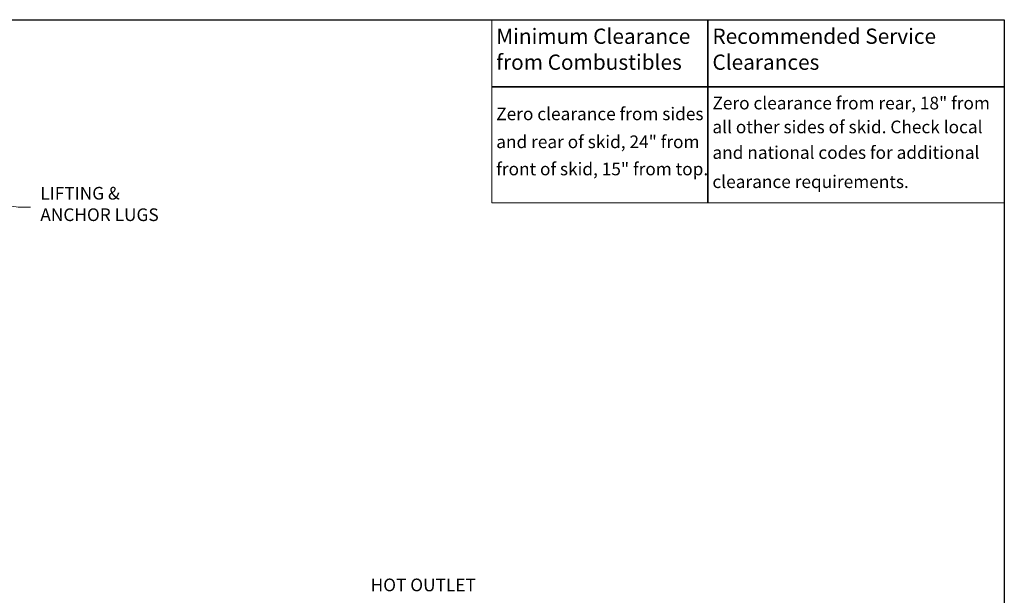
# Model space of a CAD drawing. Extents: x 0 to 459, y 0 to 291.
# Drawn here: x 243 to 459, y 165 to 291 of the extents above; entities that cross this region are included whole.
import ezdxf

# ---------------------------------------------------------------- set-up
doc = ezdxf.new("R2010")
doc.units = 0
doc.header["$LTSCALE"] = 0.22
doc.header["$MEASUREMENT"] = 0
doc.layers.add('PDF_Geometry', color=7, linetype='CONTINUOUS')
doc.layers.add('PDF_Text', color=7, linetype='CONTINUOUS')
doc.styles.add('PDF Arial', font='arial.ttf')
doc.styles.add('PDF Arial Bold', font='arialbd.ttf')

msp = doc.modelspace()

# ---------------------------------------------------------------- linework, layer by layer
at = {"layer": 'PDF_Geometry', "lineweight": 25}
msp.add_lwpolyline([(458.64, 291.39), (458.64, 0.01), (0, 0.01), (0, 291.39)], close=True, dxfattribs=at)
at = {"layer": 'PDF_Geometry', "lineweight": 13}
msp.add_lwpolyline([(346.31, 251.25), (346.31, 276.66), (346.31, 291.39), (458.64, 291.39), (458.64, 276.66), (458.64, 251.25)], close=True, dxfattribs=at)
at = {"layer": 'PDF_Geometry', "lineweight": 35}
for points in [[(393.69, 291.39), (393.69, 276.66), (393.69, 251.25)], [(346.31, 276.66), (458.64, 276.66)]]:
    msp.add_lwpolyline(points, dxfattribs=at)
at = {"layer": 'PDF_Geometry', "lineweight": 13}
msp.add_lwpolyline([(178.08, 260.34), (242.52, 250.27), (245.22, 250.27)], dxfattribs=at)

# ---------------------------------------------------------------- texts
at = {"layer": 'PDF_Text', "attachment_point": 7}
for s, insert, char_height, style in [('Minimum Clearance', (347.29, 285.05), 3.3461, 'PDF Arial Bold'), ('Recommended Service', (394.67, 285.05), 3.3461, 'PDF Arial Bold'), ('from Combustibles', (347.29, 279.36), 3.3461, 'PDF Arial Bold'), ('Clearances', (394.67, 279.36), 3.346, 'PDF Arial Bold'), ('Zero clearance from rear, 18" from', (394.67, 270.85), 2.7773, 'PDF Arial'), ('Zero clearance from sides', (347.29, 268.49), 2.7773, 'PDF Arial'), ('all other sides of skid. Check local', (394.67, 265.62), 2.7773, 'PDF Arial'), ('and rear of skid, 24" from', (347.29, 262.36), 2.7773, 'PDF Arial'), ('and national codes for additional', (394.67, 260.01), 2.7773, 'PDF Arial'), ('front of skid, 15" from top.', (347.29, 256.4), 2.7773, 'PDF Arial'), ('clearance requirements.', (394.67, 253.61), 2.7773, 'PDF Arial'), ('LIFTING &', (247.37, 251.08), 2.777, 'PDF Arial'), ('ANCHOR LUGS', (247.37, 246.37), 2.7773, 'PDF Arial'), ('HOT OUTLET', (319.76, 165.19), 2.777, 'PDF Arial')]:
    msp.add_mtext(s, dxfattribs=dict(at, insert=insert, char_height=char_height, style=style))

doc.saveas('drawing.dxf')
